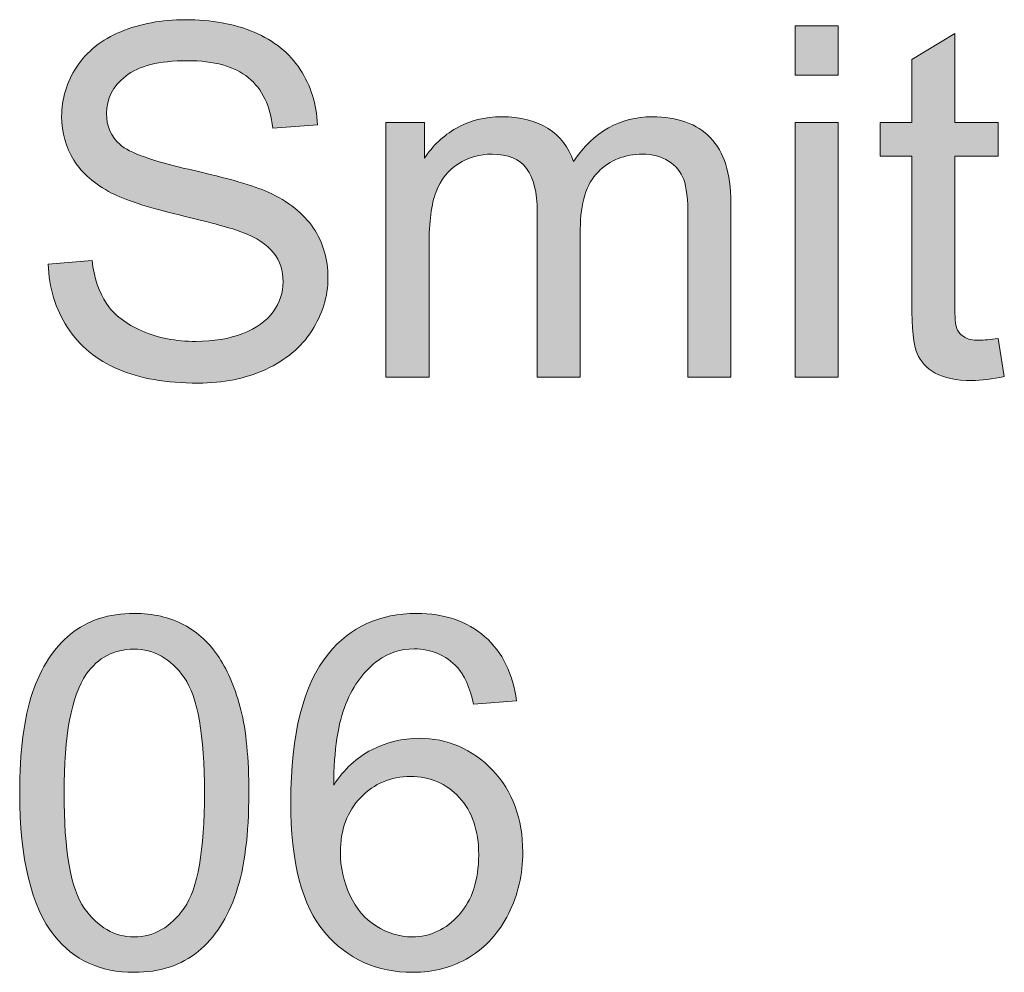
# Model space of a CAD drawing. Units: inches. Extents: x 0.95 to 5.37, y 3.8 to 10.14.
# Drawn here: x 1.47 to 1.8, y 9.81 to 10.14 of the extents above; entities that cross this region are included whole.
import ezdxf

# ---------------------------------------------------------------- set-up
doc = ezdxf.new("R2010")
doc.units = ezdxf.units.IN
doc.header["$MEASUREMENT"] = 0
doc.layers.add('Layer 1', color=7, linetype='Continuous')

# ---------------------------------------------------------------- blocks, each defined once
blk = doc.blocks.new('block 3')
at = {"layer": 'Layer 1'}
h = blk.add_hatch(color=7, dxfattribs=at)
h.dxf.hatch_style = 2
edge = h.paths.add_edge_path()
edge.add_spline(control_points=[(1.4757, 10.05343), (1.4757, 10.05343), (1.49059, 10.05473), (1.49059, 10.05473), (1.4913, 10.04877), (1.49294, 10.04387), (1.49552, 10.04005), (1.49809, 10.03622), (1.5021, 10.03313), (1.50752, 10.03077), (1.51295, 10.02841), (1.51905, 10.02723), (1.52583, 10.02723), (1.53185, 10.02723), (1.53717, 10.02812), (1.54178, 10.02991), (1.54639, 10.0317), (1.54983, 10.03416), (1.55208, 10.03728), (1.55433, 10.0404), (1.55545, 10.0438), (1.55545, 10.04749), (1.55545, 10.05124), (1.55437, 10.0545), (1.5522, 10.0573), (1.55003, 10.06009), (1.54645, 10.06244), (1.54146, 10.06434), (1.53826, 10.06559), (1.53118, 10.06753), (1.52022, 10.07016), (1.50926, 10.07279), (1.50158, 10.07527), (1.49719, 10.0776), (1.49149, 10.08059), (1.48724, 10.08429), (1.48445, 10.08871), (1.48166, 10.09313), (1.48026, 10.09808), (1.48026, 10.10356), (1.48026, 10.10959), (1.48197, 10.11521), (1.48539, 10.12045), (1.4888, 10.12568), (1.49379, 10.12966), (1.50036, 10.13237), (1.50692, 10.13508), (1.51422, 10.13644), (1.52225, 10.13644), (1.53109, 10.13644), (1.53889, 10.13502), (1.54565, 10.13217), (1.5524, 10.12932), (1.5576, 10.12513), (1.56123, 10.11959), (1.56487, 10.11406), (1.56682, 10.10779), (1.56709, 10.1008), (1.56709, 10.1008), (1.55195, 10.09966), (1.55195, 10.09966), (1.55114, 10.1072), (1.54839, 10.11289), (1.54369, 10.11675), (1.539, 10.1206), (1.53207, 10.12252), (1.5229, 10.12252), (1.51335, 10.12252), (1.5064, 10.12078), (1.50203, 10.11728), (1.49766, 10.11378), (1.49548, 10.10956), (1.49548, 10.10462), (1.49548, 10.10034), (1.49702, 10.09681), (1.50012, 10.09404), (1.50315, 10.09127), (1.51109, 10.08844), (1.52392, 10.08554), (1.53675, 10.08263), (1.54555, 10.0801), (1.55033, 10.07793), (1.55727, 10.07473), (1.5624, 10.07067), (1.56571, 10.06576), (1.56902, 10.06085), (1.57067, 10.0552), (1.57067, 10.04879), (1.57067, 10.04245), (1.56885, 10.03647), (1.56522, 10.03085), (1.56158, 10.02523), (1.55636, 10.02087), (1.54955, 10.01775), (1.54274, 10.01463), (1.53508, 10.01307), (1.52656, 10.01307), (1.51577, 10.01307), (1.50672, 10.01464), (1.49942, 10.01779), (1.49213, 10.02094), (1.4864, 10.02567), (1.48225, 10.03199), (1.4781, 10.03831), (1.47592, 10.04546), (1.4757, 10.05343)], knot_values=[0, 0, 0, 0, 1, 1, 1, 2, 2, 2, 3, 3, 3, 4, 4, 4, 5, 5, 5, 6, 6, 6, 7, 7, 7, 8, 8, 8, 9, 9, 9, 10, 10, 10, 11, 11, 11, 12, 12, 12, 13, 13, 13, 14, 14, 14, 15, 15, 15, 16, 16, 16, 17, 17, 17, 18, 18, 18, 19, 19, 19, 20, 20, 20, 21, 21, 21, 22, 22, 22, 23, 23, 23, 24, 24, 24, 25, 25, 25, 26, 26, 26, 27, 27, 27, 28, 28, 28, 29, 29, 29, 30, 30, 30, 31, 31, 31, 32, 32, 32, 33, 33, 33, 34, 34, 34, 35, 35, 35, 35], degree=3, periodic=1)
h = blk.add_hatch(color=7, dxfattribs=at)
h.dxf.hatch_style = 2
h.paths.add_polyline_path([(1.72928, 10.11756), (1.72928, 10.13441), (1.74393, 10.13441), (1.74393, 10.11756)])
h.paths.add_polyline_path([(1.72928, 10.0151), (1.72928, 10.10153), (1.74393, 10.10153), (1.74393, 10.0151)])
h = blk.add_hatch(color=7, dxfattribs=at)
h.dxf.hatch_style = 2
edge = h.paths.add_edge_path()
edge.add_spline(control_points=[(1.79821, 10.02821), (1.79821, 10.02821), (1.80033, 10.01527), (1.80033, 10.01527), (1.7962, 10.0144), (1.79251, 10.01396), (1.78926, 10.01396), (1.78394, 10.01396), (1.77982, 10.0148), (1.77689, 10.01649), (1.77396, 10.01817), (1.7719, 10.02038), (1.7707, 10.02312), (1.76951, 10.02586), (1.76891, 10.03162), (1.76891, 10.04041), (1.76891, 10.04041), (1.76891, 10.09014), (1.76891, 10.09014), (1.76891, 10.09014), (1.75817, 10.09014), (1.75817, 10.09014), (1.75817, 10.09014), (1.75817, 10.10153), (1.75817, 10.10153), (1.75817, 10.10153), (1.76891, 10.10153), (1.76891, 10.10153), (1.76891, 10.10153), (1.76891, 10.12293), (1.76891, 10.12293), (1.76891, 10.12293), (1.78348, 10.13172), (1.78348, 10.13172), (1.78348, 10.13172), (1.78348, 10.10153), (1.78348, 10.10153), (1.78348, 10.10153), (1.79821, 10.10153), (1.79821, 10.10153), (1.79821, 10.10153), (1.79821, 10.09014), (1.79821, 10.09014), (1.79821, 10.09014), (1.78348, 10.09014), (1.78348, 10.09014), (1.78348, 10.09014), (1.78348, 10.0396), (1.78348, 10.0396), (1.78348, 10.03542), (1.78374, 10.03274), (1.78425, 10.03154), (1.78477, 10.03035), (1.78561, 10.0294), (1.78678, 10.02869), (1.78794, 10.02799), (1.78961, 10.02764), (1.79178, 10.02764), (1.79341, 10.02764), (1.79555, 10.02783), (1.79821, 10.02821)], knot_values=[0, 0, 0, 0, 1, 1, 1, 2, 2, 2, 3, 3, 3, 4, 4, 4, 5, 5, 5, 6, 6, 6, 7, 7, 7, 8, 8, 8, 9, 9, 9, 10, 10, 10, 11, 11, 11, 12, 12, 12, 13, 13, 13, 14, 14, 14, 15, 15, 15, 16, 16, 16, 17, 17, 17, 18, 18, 18, 19, 19, 19, 20, 20, 20, 20], degree=3, periodic=1)
h = blk.add_hatch(color=7, dxfattribs=at)
h.dxf.hatch_style = 2
edge = h.paths.add_edge_path()
edge.add_spline(control_points=[(1.59037, 10.0151), (1.59037, 10.0151), (1.59037, 10.10153), (1.59037, 10.10153), (1.59037, 10.10153), (1.60347, 10.10153), (1.60347, 10.10153), (1.60347, 10.10153), (1.60347, 10.0894), (1.60347, 10.0894), (1.60618, 10.09363), (1.60979, 10.09704), (1.61429, 10.09962), (1.61879, 10.10219), (1.62392, 10.10348), (1.62967, 10.10348), (1.63607, 10.10348), (1.64132, 10.10215), (1.64542, 10.09949), (1.64952, 10.09684), (1.6524, 10.09312), (1.65409, 10.08834), (1.66092, 10.09844), (1.66982, 10.10348), (1.68078, 10.10348), (1.68935, 10.10348), (1.69594, 10.10111), (1.70055, 10.09636), (1.70517, 10.09161), (1.70747, 10.0843), (1.70747, 10.07443), (1.70747, 10.07443), (1.70747, 10.0151), (1.70747, 10.0151), (1.70747, 10.0151), (1.69291, 10.0151), (1.69291, 10.0151), (1.69291, 10.0151), (1.69291, 10.06955), (1.69291, 10.06955), (1.69291, 10.07541), (1.69243, 10.07962), (1.69148, 10.0822), (1.69053, 10.08478), (1.68881, 10.08685), (1.68631, 10.08843), (1.68382, 10.09), (1.68089, 10.09079), (1.67752, 10.09079), (1.67145, 10.09079), (1.6664, 10.08877), (1.66239, 10.08472), (1.65837, 10.08068), (1.65637, 10.07421), (1.65637, 10.06531), (1.65637, 10.06531), (1.65637, 10.0151), (1.65637, 10.0151), (1.65637, 10.0151), (1.64172, 10.0151), (1.64172, 10.0151), (1.64172, 10.0151), (1.64172, 10.07126), (1.64172, 10.07126), (1.64172, 10.07777), (1.64052, 10.08265), (1.63814, 10.0859), (1.63575, 10.08916), (1.63184, 10.09079), (1.62642, 10.09079), (1.62229, 10.09079), (1.61848, 10.0897), (1.61498, 10.08753), (1.61148, 10.08536), (1.60895, 10.08219), (1.60737, 10.07801), (1.6058, 10.07383), (1.60501, 10.06781), (1.60501, 10.05994), (1.60501, 10.05994), (1.60501, 10.0151), (1.60501, 10.0151), (1.60501, 10.0151), (1.59037, 10.0151), (1.59037, 10.0151)], knot_values=[0, 0, 0, 0, 1, 1, 1, 2, 2, 2, 3, 3, 3, 4, 4, 4, 5, 5, 5, 6, 6, 6, 7, 7, 7, 8, 8, 8, 9, 9, 9, 10, 10, 10, 11, 11, 11, 12, 12, 12, 13, 13, 13, 14, 14, 14, 15, 15, 15, 16, 16, 16, 17, 17, 17, 18, 18, 18, 19, 19, 19, 20, 20, 20, 21, 21, 21, 22, 22, 22, 23, 23, 23, 24, 24, 24, 25, 25, 25, 26, 26, 26, 27, 27, 27, 28, 28, 28, 28], degree=3, periodic=1)
h = blk.add_hatch(color=7, dxfattribs=at)
h.dxf.hatch_style = 2
edge = h.paths.add_edge_path()
edge.add_spline(control_points=[(1.46602, 9.87394), (1.46602, 9.88805), (1.46747, 9.8994), (1.47037, 9.908), (1.47327, 9.9166), (1.47759, 9.92323), (1.48331, 9.9279), (1.48903, 9.93256), (1.49624, 9.9349), (1.50492, 9.9349), (1.51132, 9.9349), (1.51693, 9.93361), (1.52176, 9.93103), (1.52659, 9.92845), (1.53058, 9.92474), (1.53373, 9.91988), (1.53687, 9.91503), (1.53934, 9.90911), (1.54113, 9.90214), (1.54292, 9.89517), (1.54382, 9.88577), (1.54382, 9.87394), (1.54382, 9.85994), (1.54238, 9.84865), (1.5395, 9.84005), (1.53663, 9.83145), (1.53233, 9.8248), (1.5266, 9.82011), (1.52088, 9.81542), (1.51365, 9.81307), (1.50492, 9.81307), (1.49341, 9.81307), (1.48438, 9.81719), (1.47782, 9.82544), (1.46995, 9.83537), (1.46602, 9.85154), (1.46602, 9.87394)], knot_values=[0, 0, 0, 0, 1, 1, 1, 2, 2, 2, 3, 3, 3, 4, 4, 4, 5, 5, 5, 6, 6, 6, 7, 7, 7, 8, 8, 8, 9, 9, 9, 10, 10, 10, 11, 11, 11, 12, 12, 12, 12], degree=3, periodic=1)
edge = h.paths.add_edge_path()
edge.add_spline(control_points=[(1.48107, 9.87394), (1.48107, 9.85436), (1.48336, 9.84132), (1.48795, 9.83484), (1.49253, 9.82836), (1.49819, 9.82511), (1.50492, 9.82511), (1.51164, 9.82511), (1.5173, 9.82837), (1.52188, 9.83488), (1.52647, 9.84139), (1.52876, 9.85441), (1.52876, 9.87394), (1.52876, 9.89358), (1.52647, 9.90663), (1.52188, 9.91309), (1.5173, 9.91954), (1.51159, 9.92277), (1.50475, 9.92277), (1.49803, 9.92277), (1.49266, 9.91992), (1.48864, 9.91423), (1.4836, 9.90696), (1.48107, 9.89353), (1.48107, 9.87394)], knot_values=[0, 0, 0, 0, 1, 1, 1, 2, 2, 2, 3, 3, 3, 4, 4, 4, 5, 5, 5, 6, 6, 6, 7, 7, 7, 8, 8, 8, 8], degree=3, periodic=1)
h = blk.add_hatch(color=7, dxfattribs=at)
h.dxf.hatch_style = 2
edge = h.paths.add_edge_path()
edge.add_spline(control_points=[(1.63472, 9.90519), (1.63472, 9.90519), (1.62015, 9.90405), (1.62015, 9.90405), (1.61885, 9.9098), (1.617, 9.91398), (1.61462, 9.91659), (1.61066, 9.92076), (1.60577, 9.92285), (1.59997, 9.92285), (1.5953, 9.92285), (1.59121, 9.92155), (1.58768, 9.91895), (1.58307, 9.91558), (1.57943, 9.91067), (1.57678, 9.90422), (1.57412, 9.89776), (1.57273, 9.88856), (1.57263, 9.87663), (1.57615, 9.882), (1.58046, 9.88599), (1.58556, 9.88859), (1.59066, 9.89119), (1.59601, 9.8925), (1.6016, 9.8925), (1.61136, 9.8925), (1.61968, 9.8889), (1.62654, 9.88171), (1.6334, 9.87453), (1.63683, 9.86523), (1.63683, 9.85384), (1.63683, 9.84635), (1.63522, 9.8394), (1.63199, 9.83297), (1.62876, 9.82654), (1.62433, 9.82161), (1.61869, 9.8182), (1.61304, 9.81478), (1.60664, 9.81307), (1.59948, 9.81307), (1.58727, 9.81307), (1.57732, 9.81756), (1.56961, 9.82654), (1.56191, 9.83552), (1.55806, 9.85031), (1.55806, 9.87093), (1.55806, 9.89399), (1.56232, 9.91075), (1.57083, 9.92122), (1.57827, 9.93034), (1.58828, 9.9349), (1.60086, 9.9349), (1.61025, 9.9349), (1.61794, 9.93226), (1.62394, 9.927), (1.62993, 9.92174), (1.63352, 9.91447), (1.63472, 9.90519)], knot_values=[0, 0, 0, 0, 1, 1, 1, 2, 2, 2, 3, 3, 3, 4, 4, 4, 5, 5, 5, 6, 6, 6, 7, 7, 7, 8, 8, 8, 9, 9, 9, 10, 10, 10, 11, 11, 11, 12, 12, 12, 13, 13, 13, 14, 14, 14, 15, 15, 15, 16, 16, 16, 17, 17, 17, 18, 18, 18, 19, 19, 19, 19], degree=3, periodic=1)
edge = h.paths.add_edge_path()
edge.add_spline(control_points=[(1.5749, 9.85376), (1.5749, 9.84871), (1.57598, 9.84389), (1.57812, 9.83927), (1.58026, 9.83466), (1.58326, 9.83115), (1.58711, 9.82874), (1.59096, 9.82632), (1.595, 9.82511), (1.59924, 9.82511), (1.60542, 9.82511), (1.61074, 9.82761), (1.61519, 9.8326), (1.61964, 9.83759), (1.62186, 9.84437), (1.62186, 9.85295), (1.62186, 9.86119), (1.61966, 9.86769), (1.61527, 9.87244), (1.61087, 9.87718), (1.60534, 9.87956), (1.59867, 9.87956), (1.59205, 9.87956), (1.58643, 9.87718), (1.58182, 9.87244), (1.57721, 9.86769), (1.5749, 9.86146), (1.5749, 9.85376)], knot_values=[0, 0, 0, 0, 1, 1, 1, 2, 2, 2, 3, 3, 3, 4, 4, 4, 5, 5, 5, 6, 6, 6, 7, 7, 7, 8, 8, 8, 9, 9, 9, 9], degree=3, periodic=1)
at = {"layer": 'Layer 1', "lineweight": 0}
for points in [[(1.72928, 10.11756), (1.72928, 10.13441), (1.74393, 10.13441), (1.74393, 10.11756), (1.72928, 10.11756)], [(1.72928, 10.0151), (1.72928, 10.10153), (1.74393, 10.10153), (1.74393, 10.0151), (1.72928, 10.0151)]]:
    blk.add_lwpolyline(points, dxfattribs=at)
for points, knots in [([(1.4757, 10.05343), (1.4757, 10.05343), (1.49059, 10.05473), (1.49059, 10.05473), (1.4913, 10.04877), (1.49294, 10.04387), (1.49552, 10.04005), (1.49809, 10.03622), (1.5021, 10.03313), (1.50752, 10.03077), (1.51295, 10.02841), (1.51905, 10.02723), (1.52583, 10.02723), (1.53185, 10.02723), (1.53717, 10.02812), (1.54178, 10.02991), (1.54639, 10.0317), (1.54983, 10.03416), (1.55208, 10.03728), (1.55433, 10.0404), (1.55545, 10.0438), (1.55545, 10.04749), (1.55545, 10.05124), (1.55437, 10.0545), (1.5522, 10.0573), (1.55003, 10.06009), (1.54645, 10.06244), (1.54146, 10.06434), (1.53826, 10.06559), (1.53118, 10.06753), (1.52022, 10.07016), (1.50926, 10.07279), (1.50158, 10.07527), (1.49719, 10.0776), (1.49149, 10.08059), (1.48724, 10.08429), (1.48445, 10.08871), (1.48166, 10.09313), (1.48026, 10.09808), (1.48026, 10.10356), (1.48026, 10.10959), (1.48197, 10.11521), (1.48539, 10.12045), (1.4888, 10.12568), (1.49379, 10.12966), (1.50036, 10.13237), (1.50692, 10.13508), (1.51422, 10.13644), (1.52225, 10.13644), (1.53109, 10.13644), (1.53889, 10.13502), (1.54565, 10.13217), (1.5524, 10.12932), (1.5576, 10.12513), (1.56123, 10.11959), (1.56487, 10.11406), (1.56682, 10.10779), (1.56709, 10.1008), (1.56709, 10.1008), (1.55195, 10.09966), (1.55195, 10.09966), (1.55114, 10.1072), (1.54839, 10.11289), (1.54369, 10.11675), (1.539, 10.1206), (1.53207, 10.12252), (1.5229, 10.12252), (1.51335, 10.12252), (1.5064, 10.12078), (1.50203, 10.11728), (1.49766, 10.11378), (1.49548, 10.10956), (1.49548, 10.10462), (1.49548, 10.10034), (1.49702, 10.09681), (1.50012, 10.09404), (1.50315, 10.09127), (1.51109, 10.08844), (1.52392, 10.08554), (1.53675, 10.08263), (1.54555, 10.0801), (1.55033, 10.07793), (1.55727, 10.07473), (1.5624, 10.07067), (1.56571, 10.06576), (1.56902, 10.06085), (1.57067, 10.0552), (1.57067, 10.04879), (1.57067, 10.04245), (1.56885, 10.03647), (1.56522, 10.03085), (1.56158, 10.02523), (1.55636, 10.02087), (1.54955, 10.01775), (1.54274, 10.01463), (1.53508, 10.01307), (1.52656, 10.01307), (1.51577, 10.01307), (1.50672, 10.01464), (1.49942, 10.01779), (1.49213, 10.02094), (1.4864, 10.02567), (1.48225, 10.03199), (1.4781, 10.03831), (1.47592, 10.04546), (1.4757, 10.05343)], [0, 0, 0, 0, 1, 1, 1, 2, 2, 2, 3, 3, 3, 4, 4, 4, 5, 5, 5, 6, 6, 6, 7, 7, 7, 8, 8, 8, 9, 9, 9, 10, 10, 10, 11, 11, 11, 12, 12, 12, 13, 13, 13, 14, 14, 14, 15, 15, 15, 16, 16, 16, 17, 17, 17, 18, 18, 18, 19, 19, 19, 20, 20, 20, 21, 21, 21, 22, 22, 22, 23, 23, 23, 24, 24, 24, 25, 25, 25, 26, 26, 26, 27, 27, 27, 28, 28, 28, 29, 29, 29, 30, 30, 30, 31, 31, 31, 32, 32, 32, 33, 33, 33, 34, 34, 34, 35, 35, 35, 35]), ([(1.79821, 10.02821), (1.79821, 10.02821), (1.80033, 10.01527), (1.80033, 10.01527), (1.7962, 10.0144), (1.79251, 10.01396), (1.78926, 10.01396), (1.78394, 10.01396), (1.77982, 10.0148), (1.77689, 10.01649), (1.77396, 10.01817), (1.7719, 10.02038), (1.7707, 10.02312), (1.76951, 10.02586), (1.76891, 10.03162), (1.76891, 10.04041), (1.76891, 10.04041), (1.76891, 10.09014), (1.76891, 10.09014), (1.76891, 10.09014), (1.75817, 10.09014), (1.75817, 10.09014), (1.75817, 10.09014), (1.75817, 10.10153), (1.75817, 10.10153), (1.75817, 10.10153), (1.76891, 10.10153), (1.76891, 10.10153), (1.76891, 10.10153), (1.76891, 10.12293), (1.76891, 10.12293), (1.76891, 10.12293), (1.78348, 10.13172), (1.78348, 10.13172), (1.78348, 10.13172), (1.78348, 10.10153), (1.78348, 10.10153), (1.78348, 10.10153), (1.79821, 10.10153), (1.79821, 10.10153), (1.79821, 10.10153), (1.79821, 10.09014), (1.79821, 10.09014), (1.79821, 10.09014), (1.78348, 10.09014), (1.78348, 10.09014), (1.78348, 10.09014), (1.78348, 10.0396), (1.78348, 10.0396), (1.78348, 10.03542), (1.78374, 10.03274), (1.78425, 10.03154), (1.78477, 10.03035), (1.78561, 10.0294), (1.78678, 10.02869), (1.78794, 10.02799), (1.78961, 10.02764), (1.79178, 10.02764), (1.79341, 10.02764), (1.79555, 10.02783), (1.79821, 10.02821)], [0, 0, 0, 0, 1, 1, 1, 2, 2, 2, 3, 3, 3, 4, 4, 4, 5, 5, 5, 6, 6, 6, 7, 7, 7, 8, 8, 8, 9, 9, 9, 10, 10, 10, 11, 11, 11, 12, 12, 12, 13, 13, 13, 14, 14, 14, 15, 15, 15, 16, 16, 16, 17, 17, 17, 18, 18, 18, 19, 19, 19, 20, 20, 20, 20]), ([(1.59037, 10.0151), (1.59037, 10.0151), (1.59037, 10.10153), (1.59037, 10.10153), (1.59037, 10.10153), (1.60347, 10.10153), (1.60347, 10.10153), (1.60347, 10.10153), (1.60347, 10.0894), (1.60347, 10.0894), (1.60618, 10.09363), (1.60979, 10.09704), (1.61429, 10.09962), (1.61879, 10.10219), (1.62392, 10.10348), (1.62967, 10.10348), (1.63607, 10.10348), (1.64132, 10.10215), (1.64542, 10.09949), (1.64952, 10.09684), (1.6524, 10.09312), (1.65409, 10.08834), (1.66092, 10.09844), (1.66982, 10.10348), (1.68078, 10.10348), (1.68935, 10.10348), (1.69594, 10.10111), (1.70055, 10.09636), (1.70517, 10.09161), (1.70747, 10.0843), (1.70747, 10.07443), (1.70747, 10.07443), (1.70747, 10.0151), (1.70747, 10.0151), (1.70747, 10.0151), (1.69291, 10.0151), (1.69291, 10.0151), (1.69291, 10.0151), (1.69291, 10.06955), (1.69291, 10.06955), (1.69291, 10.07541), (1.69243, 10.07962), (1.69148, 10.0822), (1.69053, 10.08478), (1.68881, 10.08685), (1.68631, 10.08843), (1.68382, 10.09), (1.68089, 10.09079), (1.67752, 10.09079), (1.67145, 10.09079), (1.6664, 10.08877), (1.66239, 10.08472), (1.65837, 10.08068), (1.65637, 10.07421), (1.65637, 10.06531), (1.65637, 10.06531), (1.65637, 10.0151), (1.65637, 10.0151), (1.65637, 10.0151), (1.64172, 10.0151), (1.64172, 10.0151), (1.64172, 10.0151), (1.64172, 10.07126), (1.64172, 10.07126), (1.64172, 10.07777), (1.64052, 10.08265), (1.63814, 10.0859), (1.63575, 10.08916), (1.63184, 10.09079), (1.62642, 10.09079), (1.62229, 10.09079), (1.61848, 10.0897), (1.61498, 10.08753), (1.61148, 10.08536), (1.60895, 10.08219), (1.60737, 10.07801), (1.6058, 10.07383), (1.60501, 10.06781), (1.60501, 10.05994), (1.60501, 10.05994), (1.60501, 10.0151), (1.60501, 10.0151), (1.60501, 10.0151), (1.59037, 10.0151), (1.59037, 10.0151)], [0, 0, 0, 0, 1, 1, 1, 2, 2, 2, 3, 3, 3, 4, 4, 4, 5, 5, 5, 6, 6, 6, 7, 7, 7, 8, 8, 8, 9, 9, 9, 10, 10, 10, 11, 11, 11, 12, 12, 12, 13, 13, 13, 14, 14, 14, 15, 15, 15, 16, 16, 16, 17, 17, 17, 18, 18, 18, 19, 19, 19, 20, 20, 20, 21, 21, 21, 22, 22, 22, 23, 23, 23, 24, 24, 24, 25, 25, 25, 26, 26, 26, 27, 27, 27, 28, 28, 28, 28]), ([(1.46602, 9.87394), (1.46602, 9.88805), (1.46747, 9.8994), (1.47037, 9.908), (1.47327, 9.9166), (1.47759, 9.92323), (1.48331, 9.9279), (1.48903, 9.93256), (1.49624, 9.9349), (1.50492, 9.9349), (1.51132, 9.9349), (1.51693, 9.93361), (1.52176, 9.93103), (1.52659, 9.92845), (1.53058, 9.92474), (1.53373, 9.91988), (1.53687, 9.91503), (1.53934, 9.90911), (1.54113, 9.90214), (1.54292, 9.89517), (1.54382, 9.88577), (1.54382, 9.87394), (1.54382, 9.85994), (1.54238, 9.84865), (1.5395, 9.84005), (1.53663, 9.83145), (1.53233, 9.8248), (1.5266, 9.82011), (1.52088, 9.81542), (1.51365, 9.81307), (1.50492, 9.81307), (1.49341, 9.81307), (1.48438, 9.81719), (1.47782, 9.82544), (1.46995, 9.83537), (1.46602, 9.85154), (1.46602, 9.87394)], [0, 0, 0, 0, 1, 1, 1, 2, 2, 2, 3, 3, 3, 4, 4, 4, 5, 5, 5, 6, 6, 6, 7, 7, 7, 8, 8, 8, 9, 9, 9, 10, 10, 10, 11, 11, 11, 12, 12, 12, 12]), ([(1.63472, 9.90519), (1.63472, 9.90519), (1.62015, 9.90405), (1.62015, 9.90405), (1.61885, 9.9098), (1.617, 9.91398), (1.61462, 9.91659), (1.61066, 9.92076), (1.60577, 9.92285), (1.59997, 9.92285), (1.5953, 9.92285), (1.59121, 9.92155), (1.58768, 9.91895), (1.58307, 9.91558), (1.57943, 9.91067), (1.57678, 9.90422), (1.57412, 9.89776), (1.57273, 9.88856), (1.57263, 9.87663), (1.57615, 9.882), (1.58046, 9.88599), (1.58556, 9.88859), (1.59066, 9.89119), (1.59601, 9.8925), (1.6016, 9.8925), (1.61136, 9.8925), (1.61968, 9.8889), (1.62654, 9.88171), (1.6334, 9.87453), (1.63683, 9.86523), (1.63683, 9.85384), (1.63683, 9.84635), (1.63522, 9.8394), (1.63199, 9.83297), (1.62876, 9.82654), (1.62433, 9.82161), (1.61869, 9.8182), (1.61304, 9.81478), (1.60664, 9.81307), (1.59948, 9.81307), (1.58727, 9.81307), (1.57732, 9.81756), (1.56961, 9.82654), (1.56191, 9.83552), (1.55806, 9.85031), (1.55806, 9.87093), (1.55806, 9.89399), (1.56232, 9.91075), (1.57083, 9.92122), (1.57827, 9.93034), (1.58828, 9.9349), (1.60086, 9.9349), (1.61025, 9.9349), (1.61794, 9.93226), (1.62394, 9.927), (1.62993, 9.92174), (1.63352, 9.91447), (1.63472, 9.90519)], [0, 0, 0, 0, 1, 1, 1, 2, 2, 2, 3, 3, 3, 4, 4, 4, 5, 5, 5, 6, 6, 6, 7, 7, 7, 8, 8, 8, 9, 9, 9, 10, 10, 10, 11, 11, 11, 12, 12, 12, 13, 13, 13, 14, 14, 14, 15, 15, 15, 16, 16, 16, 17, 17, 17, 18, 18, 18, 19, 19, 19, 19]), ([(1.48107, 9.87394), (1.48107, 9.85436), (1.48336, 9.84132), (1.48795, 9.83484), (1.49253, 9.82836), (1.49819, 9.82511), (1.50492, 9.82511), (1.51164, 9.82511), (1.5173, 9.82837), (1.52188, 9.83488), (1.52647, 9.84139), (1.52876, 9.85441), (1.52876, 9.87394), (1.52876, 9.89358), (1.52647, 9.90663), (1.52188, 9.91309), (1.5173, 9.91954), (1.51159, 9.92277), (1.50475, 9.92277), (1.49803, 9.92277), (1.49266, 9.91992), (1.48864, 9.91423), (1.4836, 9.90696), (1.48107, 9.89353), (1.48107, 9.87394)], [0, 0, 0, 0, 1, 1, 1, 2, 2, 2, 3, 3, 3, 4, 4, 4, 5, 5, 5, 6, 6, 6, 7, 7, 7, 8, 8, 8, 8]), ([(1.5749, 9.85376), (1.5749, 9.84871), (1.57598, 9.84389), (1.57812, 9.83927), (1.58026, 9.83466), (1.58326, 9.83115), (1.58711, 9.82874), (1.59096, 9.82632), (1.595, 9.82511), (1.59924, 9.82511), (1.60542, 9.82511), (1.61074, 9.82761), (1.61519, 9.8326), (1.61964, 9.83759), (1.62186, 9.84437), (1.62186, 9.85295), (1.62186, 9.86119), (1.61966, 9.86769), (1.61527, 9.87244), (1.61087, 9.87718), (1.60534, 9.87956), (1.59867, 9.87956), (1.59205, 9.87956), (1.58643, 9.87718), (1.58182, 9.87244), (1.57721, 9.86769), (1.5749, 9.86146), (1.5749, 9.85376)], [0, 0, 0, 0, 1, 1, 1, 2, 2, 2, 3, 3, 3, 4, 4, 4, 5, 5, 5, 6, 6, 6, 7, 7, 7, 8, 8, 8, 9, 9, 9, 9])]:
    blk.add_open_spline(points, degree=3, knots=knots, dxfattribs=at)

msp = doc.modelspace()

# ---------------------------------------------------------------- block references
at = {"layer": 'Layer 1'}
msp.add_blockref('block 3', (0, 0), dxfattribs=at)

doc.saveas('drawing.dxf')
